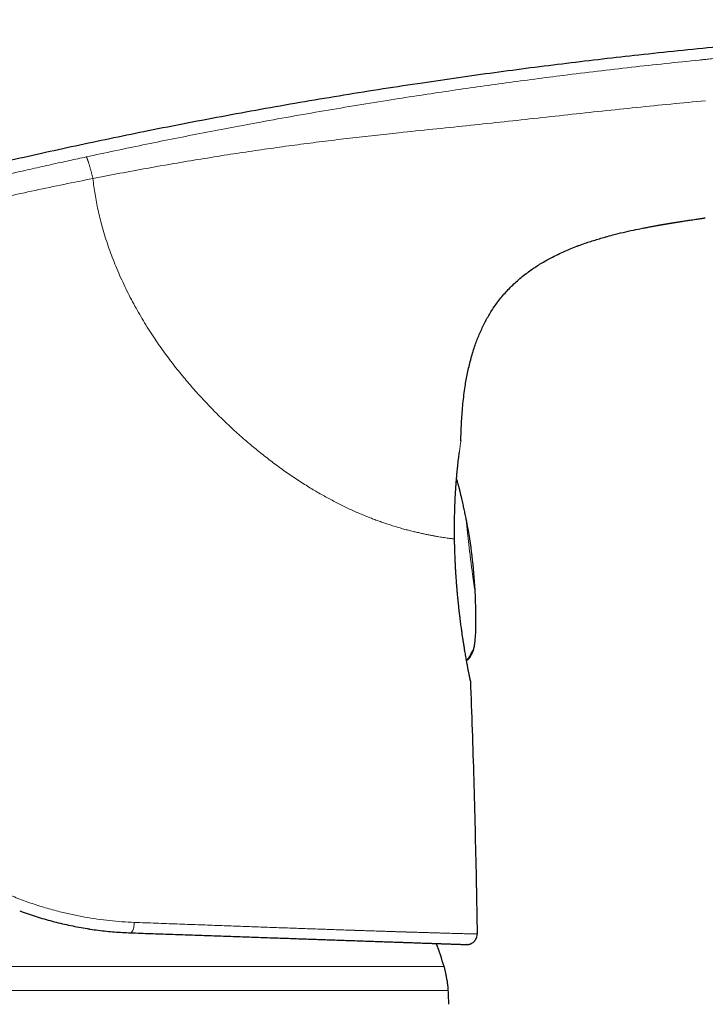
# Model space of a CAD drawing. Units: millimetres. Extents: x 8 to 861, y 12 to 560.
# Drawn here: x 741 to 774, y 512 to 560 of the extents above; entities that cross this region are included whole.
import ezdxf

# ---------------------------------------------------------------- set-up
doc = ezdxf.new("R2010")
doc.units = ezdxf.units.MM

msp = doc.modelspace()

# ---------------------------------------------------------------- linework, layer by layer
at = {"color": 7, "linetype": 'Continuous', "lineweight": 30}
for p, q in [((768.895, 549.049), (768.941, 549.062)), ((767.531, 548.605), (767.559, 548.616)), ((765.373, 547.503), (765.43, 547.541)), ((763.096, 544.962), (763.133, 545.032)), ((761.915, 539.218), (761.914, 539.204)), ((762.521, 529.11), (762.521, 529.11)), ((762.652, 518.121), (762.705, 515.445)), ((762.211, 514.935), (762.188, 514.936)), ((762.206, 514.935), (762.212, 514.935))]:
    msp.add_line(p, q, dxfattribs=at)
at = {"color": 252, "linetype": 'Continuous', "lineweight": 0}
for p, q in [((762.687, 515.302), (762.684, 515.293)), ((761.111, 513.873), (738.111, 513.873)), ((761.311, 512.728), (738.111, 512.728))]:
    msp.add_line(p, q, dxfattribs=at)
at = {"color": 252, "linetype": 'Continuous', "lineweight": 0, "flags": 128}
for points in [[(762.199, 535.327), (762.199, 535.328), (762.196, 535.342), (762.193, 535.353), (762.191, 535.36), (762.189, 535.364), (762.188, 535.364), (762.187, 535.36), (762.186, 535.353), (762.186, 535.342), (762.187, 535.328), (762.187, 535.31), (762.189, 535.289), (762.19, 535.264), (762.193, 535.236), (762.195, 535.205), (762.198, 535.17), (762.201, 535.133), (762.205, 535.092), (762.209, 535.048), (762.214, 535.001), (762.219, 534.952), (762.224, 534.899), (762.23, 534.845), (762.236, 534.787), (762.243, 534.728), (762.249, 534.666), (762.256, 534.602), (762.264, 534.536), (762.271, 534.468), (762.279, 534.398), (762.287, 534.327), (762.296, 534.255), (762.304, 534.181), (762.313, 534.106), (762.322, 534.031), (762.331, 533.954), (762.34, 533.877), (762.35, 533.799), (762.359, 533.722), (762.369, 533.644), (762.378, 533.566), (762.388, 533.488), (762.397, 533.411), (762.407, 533.334), (762.417, 533.258), (762.426, 533.182), (762.436, 533.108), (762.445, 533.035), (762.454, 532.963), (762.464, 532.893), (762.473, 532.824), (762.482, 532.758), (762.49, 532.693), (762.499, 532.63), (762.507, 532.569), (762.515, 532.51), (762.523, 532.454), (762.531, 532.401), (762.538, 532.35), (762.545, 532.302), (762.551, 532.257), (762.558, 532.215), (762.564, 532.175), (762.569, 532.139), (762.575, 532.106), (762.58, 532.077), (762.584, 532.051), (762.588, 532.028), (762.592, 532.008), (762.595, 531.992), (762.598, 531.98), (762.601, 531.971), (762.603, 531.966), (762.604, 531.964), (762.604, 531.964)], [(745.982, 515.502), (745.997, 515.503), (746.012, 515.508), (746.028, 515.517), (746.042, 515.53), (746.057, 515.547), (746.071, 515.567), (746.085, 515.59), (746.098, 515.617), (746.11, 515.647), (746.121, 515.679), (746.132, 515.714), (746.141, 515.751), (746.149, 515.79), (746.156, 515.831), (746.162, 515.873), (746.167, 515.916), (746.17, 515.96), (746.172, 516.004)]]:
    msp.add_lwpolyline(points, dxfattribs=at)
at = {"color": 7, "linetype": 'Continuous', "lineweight": 30, "flags": 128}
for points in [[(762.203, 535.308), (762.203, 535.311), (762.199, 535.327)], [(762.606, 532.003), (762.606, 532.009), (762.605, 532.022)], [(762.369, 528.872), (762.369, 528.872), (762.368, 528.872)], [(762.404, 528.873), (762.404, 528.873), (762.404, 528.873)], [(762.369, 527.69), (762.369, 527.686), (762.373, 527.652)]]:
    msp.add_lwpolyline(points, dxfattribs=at)
at = {"color": 7, "linetype": 'Continuous', "lineweight": 30}
for centre, radius, start, end in [((737.644, 530.636), 25, 6.9736, 10.772), ((737.644, 530.636), 25, 3.1783, 6.9736), ((738.111, 506.675), 24.1, 17.3777, 20.1757), ((762.205, 515.435), 0.5, 344.5627, 1.1337)]:
    msp.add_arc(centre, radius, start, end, dxfattribs=at)
at = {"color": 252, "linetype": 'Continuous', "lineweight": 0}
for centre, radius, start, end in [((762.491, 531.989), 0.116, 347.8411, 7.2658), ((762.888, 529.919), 1.153, 243.6327, 245.1774), ((762.381, 529.13), 0.1, 318.1269, 344.7474)]:
    msp.add_arc(centre, radius, start, end, dxfattribs=at)
at = {"color": 7, "linetype": 'Continuous', "lineweight": 30}
for points, knots in [([(716.981, 546.294), (717.499, 546.463), (718.535, 546.802), (720.091, 547.296), (721.647, 547.781), (723.204, 548.256), (724.761, 548.719), (726.289, 549.164), (727.789, 549.59), (729.259, 549.999), (730.729, 550.398), (732.2, 550.788), (733.729, 551.184), (735.315, 551.584), (736.959, 551.988), (738.603, 552.38), (740.249, 552.761), (741.895, 553.131), (743.542, 553.49), (745.19, 553.838), (746.917, 554.191), (748.724, 554.547), (750.61, 554.905), (752.498, 555.249), (754.386, 555.579), (756.276, 555.894), (758.168, 556.197), (760.008, 556.477), (761.796, 556.737), (763.534, 556.978), (765.272, 557.208), (767.011, 557.427), (768.752, 557.634), (770.545, 557.836), (772.391, 558.032), (774.29, 558.22), (776.19, 558.395), (778.092, 558.557), (779.984, 558.705), (781.866, 558.84), (783.739, 558.962), (785.613, 559.072), (787.421, 559.166), (789.164, 559.246), (790.841, 559.314), (792.52, 559.372), (794.2, 559.422), (795.881, 559.462), (797.564, 559.493), (799.247, 559.512), (800.873, 559.52), (802.441, 559.517), (803.95, 559.503), (805.459, 559.478), (806.968, 559.44), (808.368, 559.393), (809.66, 559.339), (810.844, 559.28), (812.026, 559.212), (813.208, 559.134), (814.388, 559.046), (815.568, 558.947), (816.746, 558.837), (817.922, 558.716), (819.097, 558.583), (820.264, 558.44), (821.422, 558.286), (822.572, 558.122), (823.72, 557.948), (824.484, 557.822), (824.866, 557.759)], [0, 0, 0, 0, 0.014954, 0.029882, 0.044786, 0.059666, 0.074523, 0.089358, 0.103326, 0.117276, 0.131208, 0.145123, 0.159023, 0.174517, 0.189994, 0.205453, 0.220895, 0.236322, 0.251734, 0.267133, 0.282519, 0.300089, 0.317644, 0.335187, 0.352718, 0.370238, 0.38775, 0.405254, 0.421293, 0.437328, 0.45336, 0.469388, 0.485415, 0.501442, 0.518887, 0.536333, 0.553782, 0.571233, 0.58869, 0.605839, 0.622995, 0.640159, 0.65733, 0.672669, 0.688018, 0.703375, 0.718744, 0.734122, 0.749508, 0.764901, 0.7803, 0.7941, 0.807901, 0.821703, 0.835502, 0.849299, 0.860136, 0.870971, 0.881802, 0.892629, 0.903453, 0.914274, 0.925091, 0.935905, 0.946716, 0.957526, 0.968143, 0.97876, 0.989379, 1, 1, 1, 1]), ([(770.713, 549.474), (770.742, 549.48), (770.801, 549.492), (770.893, 549.509), (770.988, 549.528), (771.085, 549.546), (771.18, 549.563), (771.272, 549.58), (771.347, 549.594), (771.405, 549.604), (771.447, 549.612), (771.483, 549.618), (771.512, 549.623), (771.535, 549.627), (771.555, 549.631), (771.579, 549.635), (771.603, 549.639), (771.623, 549.642), (771.637, 549.645), (771.648, 549.647), (771.656, 549.648), (771.663, 549.649), (771.671, 549.651), (771.683, 549.653), (771.699, 549.655), (771.721, 549.659), (771.747, 549.664), (771.773, 549.668), (771.798, 549.672), (771.832, 549.678), (771.877, 549.686), (771.925, 549.694), (771.969, 549.701), (772.008, 549.707), (772.041, 549.713), (772.07, 549.718), (772.094, 549.721), (772.112, 549.724), (772.126, 549.727), (772.135, 549.728), (772.142, 549.729), (772.143, 549.729), (772.143, 549.729)], [0, 0, 0, 0, 0.035399, 0.072489, 0.110993, 0.150003, 0.188516, 0.225547, 0.260264, 0.279239, 0.297248, 0.314397, 0.32685, 0.339137, 0.351471, 0.364034, 0.390313, 0.418603, 0.44899, 0.481243, 0.526418, 0.572928, 0.619426, 0.653521, 0.686445, 0.71791, 0.747894, 0.762444, 0.77681, 0.798302, 0.820154, 0.842503, 0.865194, 0.880362, 0.895286, 0.909414, 0.922778, 0.93586, 0.949072, 0.9627, 0.976909, 1, 1, 1, 1]), ([(771.236, 549.574), (771.401, 549.603), (771.784, 549.672), (772.384, 549.769), (772.82, 549.835), (773.036, 549.868)], [0, 0, 0, 0, 0.2756802, 0.6401095, 1, 1, 1, 1]), ([(772.11, 549.724), (772.11, 549.724), (772.11, 549.724), (772.116, 549.725), (772.128, 549.727), (772.147, 549.73), (772.176, 549.735), (772.219, 549.742), (772.27, 549.75), (772.328, 549.759), (772.393, 549.769), (772.464, 549.781), (772.539, 549.792), (772.636, 549.807), (772.754, 549.826), (772.893, 549.847), (773.034, 549.868), (773.173, 549.889), (773.292, 549.906), (773.389, 549.921), (773.458, 549.931), (773.515, 549.939), (773.562, 549.946), (773.607, 549.952), (773.649, 549.959), (773.68, 549.963), (773.697, 549.966), (773.702, 549.966)], [0, 0, 0, 0, 0.023299, 0.049162, 0.073757, 0.097464, 0.132136, 0.166753, 0.202187, 0.239032, 0.27762, 0.31807, 0.360341, 0.404272, 0.477368, 0.552763, 0.628905, 0.704103, 0.776587, 0.819716, 0.860733, 0.88691, 0.912382, 0.937626, 0.96329, 0.989757, 1, 1, 1, 1]), ([(768.895, 549.049), (769.012, 549.081), (769.293, 549.158), (769.74, 549.267), (770.234, 549.378), (770.566, 549.445), (770.731, 549.478)], [0, 0, 0, 0, 0.193811, 0.462894, 0.732064, 1, 1, 1, 1]), ([(767.531, 548.605), (767.54, 548.608), (767.64, 548.647), (767.832, 548.716), (768.108, 548.811), (768.385, 548.899), (768.662, 548.983), (768.848, 549.036), (768.941, 549.062)], [0, 0, 0, 0, 0.020488, 0.216779, 0.413154, 0.60926, 0.804869, 1, 1, 1, 1]), ([(765.366, 547.498), (765.442, 547.549), (765.596, 547.654), (765.836, 547.801), (766.082, 547.943), (766.359, 548.09), (766.666, 548.242), (767.006, 548.395), (767.34, 548.534), (767.563, 548.616), (767.669, 548.656)], [0, 0, 0, 0, 0.106357, 0.216297, 0.326241, 0.436204, 0.580219, 0.724218, 0.868207, 1, 1, 1, 1]), ([(763.096, 544.963), (763.117, 545.002), (763.179, 545.121), (763.292, 545.315), (763.443, 545.555), (763.61, 545.799), (763.796, 546.044), (763.993, 546.282), (764.2, 546.51), (764.417, 546.728), (764.643, 546.937), (764.878, 547.136), (765.122, 547.325), (765.306, 547.459), (765.411, 547.528), (765.43, 547.54)], [0, 0, 0, 0, 0.0376801, 0.1147822, 0.1918767, 0.2794924, 0.3671253, 0.4547694, 0.5424157, 0.6300527, 0.7176769, 0.8053027, 0.8929307, 0.9805443, 1, 1, 1, 1]), ([(761.915, 539.218), (761.918, 539.359), (761.925, 539.641), (761.944, 540.063), (761.97, 540.485), (762.005, 540.907), (762.05, 541.327), (762.102, 541.717), (762.159, 542.075), (762.219, 542.402), (762.288, 542.727), (762.366, 543.05), (762.454, 543.37), (762.548, 543.672), (762.647, 543.955), (762.748, 544.219), (762.858, 544.48), (762.979, 544.737), (763.07, 544.921), (763.125, 545.017), (763.133, 545.032)], [0, 0, 0, 0, 0.07051, 0.14102, 0.21154, 0.282065, 0.352588, 0.423115, 0.478533, 0.533946, 0.589353, 0.644764, 0.700185, 0.755602, 0.802823, 0.850042, 0.897267, 0.944501, 0.991731, 1, 1, 1, 1]), ([(761.612, 534.473), (761.611, 534.539), (761.609, 534.669), (761.608, 534.858), (761.608, 535.035), (761.609, 535.201), (761.611, 535.355), (761.613, 535.498), (761.616, 535.629), (761.618, 535.749), (761.622, 535.86), (761.625, 535.962), (761.628, 536.054), (761.631, 536.138), (761.634, 536.217), (761.639, 536.32), (761.645, 536.448), (761.654, 536.614), (761.664, 536.793), (761.676, 536.984), (761.689, 537.169), (761.703, 537.348), (761.718, 537.521), (761.733, 537.687), (761.75, 537.854), (761.767, 538.021), (761.785, 538.184), (761.802, 538.337), (761.819, 538.476), (761.832, 538.583), (761.838, 538.638), (761.841, 538.655)], [0, 0, 0, 0, 0.037063, 0.072275, 0.105638, 0.13715, 0.166812, 0.194144, 0.219693, 0.243457, 0.265437, 0.285982, 0.304676, 0.321527, 0.337669, 0.353903, 0.386058, 0.418569, 0.461328, 0.504684, 0.54823, 0.591793, 0.635385, 0.679023, 0.722731, 0.773734, 0.824679, 0.875581, 0.926456, 0.977318, 1, 1, 1, 1]), ([(762.199, 535.326), (762.196, 535.342), (762.185, 535.397), (762.165, 535.493), (762.14, 535.614), (762.114, 535.736), (762.089, 535.857), (762.062, 535.979), (762.035, 536.104), (762.006, 536.235), (761.974, 536.373), (761.94, 536.521), (761.901, 536.681), (761.865, 536.825), (761.837, 536.934), (761.819, 537.003), (761.805, 537.058), (761.789, 537.115), (761.771, 537.181), (761.747, 537.266), (761.725, 537.338), (761.711, 537.384), (761.707, 537.393)], [0, 0, 0, 0, 0.023452, 0.079979, 0.13995, 0.198168, 0.256016, 0.314289, 0.374026, 0.436228, 0.501967, 0.572475, 0.649202, 0.733751, 0.780489, 0.807962, 0.833436, 0.86014, 0.891828, 0.931447, 0.985576, 1, 1, 1, 1]), ([(761.629, 533.845), (761.629, 533.862), (761.627, 533.904), (761.625, 533.972), (761.622, 534.054), (761.619, 534.146), (761.616, 534.247), (761.614, 534.358), (761.612, 534.434), (761.611, 534.473)], [0, 0, 0, 0, 0.082581, 0.196812, 0.326768, 0.472541, 0.634259, 0.812087, 1, 1, 1, 1]), ([(761.629, 533.845), (761.63, 533.845), (761.632, 533.847), (761.628, 533.848), (761.625, 533.849)], [0, 0, 0, 0, 0.2774618, 1, 1, 1, 1]), ([(762.371, 527.676), (762.37, 527.679), (762.37, 527.684), (762.367, 527.699), (762.363, 527.719), (762.358, 527.742), (762.353, 527.768), (762.347, 527.795), (762.342, 527.822), (762.336, 527.849), (762.329, 527.883), (762.321, 527.926), (762.309, 527.983), (762.297, 528.048), (762.283, 528.121), (762.267, 528.204), (762.249, 528.297), (762.23, 528.399), (762.21, 528.51), (762.189, 528.628), (762.167, 528.752), (762.145, 528.881), (762.122, 529.015), (762.097, 529.165), (762.069, 529.335), (762.039, 529.523), (762.009, 529.718), (761.984, 529.887), (761.963, 530.029), (761.947, 530.144), (761.93, 530.269), (761.912, 530.404), (761.894, 530.548), (761.875, 530.702), (761.855, 530.865), (761.835, 531.037), (761.815, 531.219), (761.795, 531.412), (761.775, 531.615), (761.754, 531.829), (761.736, 532.038), (761.719, 532.237), (761.705, 532.428), (761.69, 532.624), (761.677, 532.827), (761.665, 533.035), (761.653, 533.246), (761.643, 533.462), (761.635, 533.662), (761.631, 533.79), (761.63, 533.845)], [0, 0, 0, 0, 0.02104, 0.040841, 0.059425, 0.076808, 0.093005, 0.107768, 0.121405, 0.133924, 0.14533, 0.165099, 0.18541, 0.206265, 0.227666, 0.25002, 0.272941, 0.296429, 0.320464, 0.344529, 0.367951, 0.391158, 0.414147, 0.436915, 0.465567, 0.493851, 0.521766, 0.549327, 0.563732, 0.578944, 0.595128, 0.612285, 0.630414, 0.649516, 0.669057, 0.689521, 0.710907, 0.733214, 0.756442, 0.780589, 0.805653, 0.825944, 0.846796, 0.868207, 0.890178, 0.912706, 0.935375, 0.95858, 0.982322, 1, 1, 1, 1]), ([(762.522, 529.11), (762.525, 529.121), (762.535, 529.161), (762.55, 529.233), (762.567, 529.329), (762.584, 529.434), (762.599, 529.548), (762.612, 529.671), (762.622, 529.799), (762.63, 529.932), (762.635, 530.047), (762.638, 530.139), (762.64, 530.204), (762.641, 530.263), (762.642, 530.32), (762.643, 530.424), (762.643, 530.565), (762.642, 530.739), (762.641, 530.897), (762.638, 531.042), (762.635, 531.176), (762.631, 531.307), (762.627, 531.436), (762.623, 531.564), (762.618, 531.688), (762.614, 531.81), (762.609, 531.916), (762.607, 531.98), (762.606, 532.005)], [0, 0, 0, 0, 0.011994, 0.043183, 0.076977, 0.11374, 0.15374, 0.196819, 0.24197, 0.287986, 0.336005, 0.36193, 0.383946, 0.402746, 0.422938, 0.443079, 0.508729, 0.567743, 0.621157, 0.670179, 0.715853, 0.759042, 0.804595, 0.848145, 0.890485, 0.932432, 0.974592, 1, 1, 1, 1]), ([(762.185, 528.649), (762.2, 528.658), (762.226, 528.674), (762.258, 528.703), (762.283, 528.733), (762.304, 528.761), (762.316, 528.779), (762.32, 528.787)], [0, 0, 0, 0, 0.261415, 0.464375, 0.66452, 0.866695, 1, 1, 1, 1]), ([(762.188, 528.633), (762.195, 528.636), (762.215, 528.645), (762.245, 528.664), (762.277, 528.689), (762.311, 528.725), (762.344, 528.768), (762.377, 528.821), (762.395, 528.856), (762.404, 528.873)], [0, 0, 0, 0, 0.065807, 0.198853, 0.323474, 0.436657, 0.640762, 0.826169, 1, 1, 1, 1]), ([(762.324, 528.793), (762.329, 528.801), (762.346, 528.826), (762.359, 528.853), (762.369, 528.872)], [0, 0, 0, 0, 0.299543, 1, 1, 1, 1]), ([(762.369, 528.872), (762.376, 528.887), (762.389, 528.915), (762.407, 528.953), (762.42, 528.983), (762.429, 529.004), (762.435, 529.018), (762.438, 529.025), (762.439, 529.029), (762.437, 529.03), (762.437, 529.031)], [0, 0, 0, 0, 0.232715, 0.433283, 0.601794, 0.739169, 0.799848, 0.866296, 0.940593, 1, 1, 1, 1]), ([(762.482, 529.051), (762.479, 529.044), (762.472, 529.028), (762.459, 528.995), (762.443, 528.957), (762.425, 528.915), (762.411, 528.887), (762.404, 528.873)], [0, 0, 0, 0, 0.139436, 0.348675, 0.562633, 0.780198, 1, 1, 1, 1]), ([(762.404, 528.873), (762.409, 528.884), (762.419, 528.905), (762.433, 528.936), (762.445, 528.963), (762.455, 528.986), (762.463, 529.006), (762.469, 529.022), (762.474, 529.034), (762.477, 529.044), (762.478, 529.047), (762.479, 529.049)], [0, 0, 0, 0, 0.161308, 0.310255, 0.446446, 0.569688, 0.68008, 0.777998, 0.864016, 0.938825, 1, 1, 1, 1]), ([(762.442, 529.035), (762.443, 529.035), (762.446, 529.036), (762.451, 529.037), (762.458, 529.039), (762.464, 529.041), (762.468, 529.043), (762.473, 529.045), (762.477, 529.048), (762.481, 529.05), (762.485, 529.053), (762.489, 529.056), (762.492, 529.058), (762.495, 529.061), (762.497, 529.063), (762.499, 529.065), (762.5, 529.067), (762.502, 529.069), (762.506, 529.073), (762.51, 529.079), (762.514, 529.086), (762.517, 529.093), (762.52, 529.098), (762.521, 529.102), (762.522, 529.106), (762.523, 529.109), (762.523, 529.11)], [0, 0, 0, 0, 0.020937, 0.203502, 0.372093, 0.474388, 0.566976, 0.648473, 0.717515, 0.772801, 0.814244, 0.837365, 0.854732, 0.867521, 0.872689, 0.877334, 0.881706, 0.886035, 0.895177, 0.916879, 0.941568, 0.965095, 0.975209, 0.98396, 0.991933, 1, 1, 1, 1]), ([(762.373, 527.652), (762.402, 526.858), (762.462, 525.27), (762.537, 522.887), (762.602, 520.505), (762.635, 518.916), (762.652, 518.121)], [0, 0, 0, 0, 0.25, 0.5, 0.75, 1, 1, 1, 1]), ([(740.645, 516.561), (740.685, 516.546), (740.852, 516.483), (741.148, 516.381), (741.533, 516.256), (741.92, 516.141), (742.311, 516.035), (742.706, 515.938), (743.104, 515.85), (743.503, 515.772), (743.804, 515.718), (743.971, 515.694), (744.005, 515.689)], [0, 0, 0, 0, 0.036508, 0.152022, 0.267496, 0.382962, 0.498451, 0.616087, 0.733792, 0.851588, 0.969499, 1, 1, 1, 1]), ([(744.004, 515.687), (744.015, 515.685), (744.159, 515.662), (744.433, 515.626), (744.825, 515.58), (745.213, 515.545), (745.599, 515.517), (745.854, 515.507), (745.982, 515.502)], [0, 0, 0, 0, 0.016619, 0.216915, 0.413191, 0.609089, 0.804671, 1, 1, 1, 1]), ([(745.982, 515.502), (746.145, 515.496), (746.472, 515.484), (746.958, 515.467), (747.439, 515.451), (747.916, 515.434), (748.388, 515.418), (748.857, 515.401), (749.319, 515.385), (749.781, 515.369), (750.244, 515.353), (750.706, 515.337), (751.163, 515.321), (751.613, 515.305), (752.057, 515.289), (752.487, 515.274), (752.903, 515.26), (753.305, 515.246), (753.7, 515.232), (754.088, 515.218), (754.468, 515.205), (754.842, 515.192), (755.208, 515.179), (755.572, 515.167), (755.934, 515.154), (756.292, 515.142), (756.641, 515.129), (756.981, 515.117), (757.312, 515.106), (757.628, 515.095), (757.931, 515.084), (758.221, 515.074), (758.501, 515.064), (758.771, 515.055), (759.032, 515.046), (759.284, 515.037), (759.527, 515.029), (759.764, 515.02), (759.994, 515.012), (760.217, 515.004), (760.428, 514.997), (760.627, 514.99), (760.815, 514.984), (760.984, 514.978), (761.135, 514.972), (761.269, 514.968), (761.394, 514.963), (761.511, 514.959), (761.617, 514.956), (761.714, 514.952), (761.802, 514.949), (761.881, 514.946), (761.956, 514.944), (762.025, 514.941), (762.084, 514.939), (762.131, 514.938), (762.163, 514.936), (762.184, 514.936), (762.186, 514.936), (762.188, 514.936)], [0, 0, 0, 0, 0.01755, 0.035092, 0.052634, 0.070185, 0.087752, 0.105344, 0.122969, 0.140443, 0.15871, 0.176974, 0.195246, 0.213534, 0.231847, 0.250193, 0.267621, 0.285036, 0.302444, 0.319853, 0.33727, 0.354704, 0.372161, 0.389639, 0.407927, 0.426199, 0.444464, 0.462729, 0.481004, 0.499298, 0.516806, 0.534294, 0.55177, 0.569242, 0.586716, 0.604202, 0.621706, 0.639277, 0.657655, 0.675998, 0.694315, 0.712616, 0.730909, 0.749203, 0.765012, 0.780778, 0.796506, 0.812202, 0.827872, 0.843243, 0.858601, 0.873951, 0.889546, 0.90806, 0.926518, 0.94493, 0.963308, 0.981661, 1, 1, 1, 1]), ([(762.211, 514.935), (762.213, 514.935), (762.217, 514.935), (762.223, 514.936), (762.23, 514.936), (762.237, 514.936), (762.244, 514.937), (762.251, 514.938), (762.259, 514.939), (762.267, 514.94), (762.274, 514.941), (762.281, 514.942), (762.285, 514.943), (762.291, 514.944), (762.298, 514.945), (762.31, 514.948), (762.33, 514.952), (762.358, 514.961), (762.393, 514.974), (762.43, 514.991), (762.467, 515.012), (762.505, 515.038), (762.541, 515.069), (762.572, 515.101), (762.595, 515.129), (762.612, 515.151), (762.625, 515.171), (762.635, 515.189), (762.645, 515.205), (762.653, 515.222), (762.662, 515.238), (762.669, 515.254), (762.675, 515.267), (762.679, 515.278), (762.683, 515.287), (762.684, 515.291), (762.684, 515.293)], [0, 0, 0, 0, 0.0601654, 0.1144252, 0.1627851, 0.2052555, 0.2418539, 0.2726112, 0.2975837, 0.3168833, 0.3307665, 0.3358883, 0.3400359, 0.3418646, 0.3483462, 0.3562128, 0.3672719, 0.3913947, 0.4185359, 0.4471215, 0.4771091, 0.5084309, 0.5460917, 0.5776883, 0.6030702, 0.6222328, 0.6373779, 0.6528044, 0.6700046, 0.6900588, 0.7223763, 0.7619295, 0.8092288, 0.8645664, 0.9281194, 1, 1, 1, 1]), ([(761.311, 512.728), (761.311, 512.738), (761.311, 512.76), (761.309, 512.796), (761.306, 512.839), (761.301, 512.89), (761.294, 512.949), (761.284, 513.021), (761.271, 513.106), (761.256, 513.202), (761.238, 513.302), (761.22, 513.398), (761.203, 513.487), (761.187, 513.568), (761.171, 513.64), (761.157, 513.704), (761.144, 513.758), (761.132, 513.803), (761.122, 513.84), (761.115, 513.862), (761.111, 513.873)], [0, 0, 0, 0, 0.02681, 0.057115, 0.093355, 0.136933, 0.18833, 0.247241, 0.324987, 0.409379, 0.497317, 0.585371, 0.661278, 0.732277, 0.796494, 0.852624, 0.900102, 0.939296, 0.971679, 1, 1, 1, 1]), ([(761.342, 512.055), (761.339, 512.103), (761.332, 512.239), (761.319, 512.463), (761.314, 512.639), (761.311, 512.728)], [0, 0, 0, 0, 0.214977, 0.607504, 1, 1, 1, 1])]:
    msp.add_open_spline(points, degree=3, knots=knots, dxfattribs=at)
at = {"color": 252, "linetype": 'Continuous', "lineweight": 0}
for points, knots in [([(824.866, 557.759), (824.866, 557.759), (824.866, 557.759), (824.866, 557.759), (824.866, 557.759), (824.866, 557.759), (824.866, 557.759), (824.865, 557.759), (824.865, 557.759), (824.865, 557.759), (824.864, 557.759), (824.862, 557.759), (824.86, 557.759), (824.857, 557.759), (824.853, 557.759), (824.848, 557.76), (824.841, 557.76), (824.833, 557.76), (824.822, 557.76), (824.809, 557.76), (824.794, 557.76), (824.776, 557.76), (824.754, 557.76), (824.729, 557.76), (824.699, 557.76), (824.664, 557.76), (824.625, 557.76), (824.583, 557.761), (824.541, 557.761), (824.497, 557.761), (824.449, 557.761), (824.395, 557.762), (824.337, 557.763), (824.275, 557.764), (824.208, 557.765), (824.135, 557.767), (824.053, 557.769), (823.964, 557.772), (823.865, 557.776), (823.764, 557.78), (823.662, 557.785), (823.561, 557.789), (823.453, 557.795), (823.336, 557.802), (823.21, 557.809), (823.076, 557.817), (822.936, 557.827), (822.793, 557.836), (822.647, 557.847), (822.493, 557.858), (822.33, 557.87), (822.16, 557.883), (821.982, 557.897), (821.797, 557.912), (821.602, 557.929), (821.408, 557.946), (821.216, 557.962), (821.027, 557.98), (820.83, 557.998), (820.625, 558.017), (820.414, 558.037), (820.184, 558.059), (819.936, 558.083), (819.669, 558.109), (819.396, 558.135), (819.103, 558.164), (818.79, 558.194), (818.457, 558.226), (818.117, 558.258), (817.771, 558.291), (817.382, 558.327), (816.949, 558.366), (816.473, 558.408), (815.977, 558.45), (815.461, 558.493), (814.925, 558.536), (814.38, 558.577), (813.826, 558.618), (813.228, 558.659), (812.584, 558.701), (811.894, 558.742), (811.192, 558.781), (810.478, 558.817), (809.753, 558.851), (809.172, 558.875), (808.738, 558.891), (808.456, 558.902), (808.172, 558.912), (807.886, 558.921), (807.599, 558.93), (807.318, 558.938), (806.885, 558.95), (806.304, 558.965), (805.534, 558.981), (804.735, 558.995), (803.908, 559.005), (803.092, 559.012), (802.287, 559.015), (801.494, 559.016), (800.712, 559.014), (799.958, 559.01), (799.233, 559.003), (798.535, 558.995), (797.846, 558.985), (797.168, 558.974), (796.499, 558.96), (795.801, 558.945), (795.076, 558.927), (794.325, 558.907), (793.587, 558.885), (792.858, 558.862), (792.137, 558.837), (791.425, 558.811), (790.726, 558.783), (790.042, 558.755), (789.371, 558.726), (788.714, 558.696), (788.07, 558.665), (787.44, 558.634), (786.824, 558.602), (786.222, 558.569), (785.633, 558.536), (785.058, 558.502), (784.496, 558.468), (783.963, 558.435), (783.458, 558.403), (782.979, 558.371), (782.512, 558.34), (782.056, 558.309), (781.612, 558.277), (781.173, 558.246), (780.74, 558.214), (780.314, 558.182), (779.901, 558.15), (779.499, 558.119), (779.11, 558.088), (778.734, 558.058), (778.379, 558.028), (778.046, 558.001), (777.734, 557.974), (777.432, 557.948), (777.14, 557.923), (776.859, 557.899), (776.588, 557.874), (776.327, 557.851), (776.077, 557.829), (775.838, 557.807), (775.608, 557.785), (775.389, 557.765), (775.184, 557.746), (774.993, 557.728), (774.815, 557.711), (774.647, 557.695), (774.487, 557.679), (774.327, 557.664), (774.167, 557.648), (774.009, 557.633), (773.864, 557.618), (773.734, 557.606), (773.618, 557.594), (773.516, 557.584), (773.452, 557.577), (773.423, 557.574)], [0, 0, 0, 0, 0.0001644, 0.0003979, 0.0007007, 0.0010727, 0.0016764, 0.0024032, 0.0032531, 0.0044356, 0.0057954, 0.0073326, 0.0090473, 0.0109395, 0.0132694, 0.015822, 0.0185971, 0.0215948, 0.0248148, 0.0281936, 0.0317863, 0.0355926, 0.0396119, 0.0439224, 0.048452, 0.0531996, 0.0581638, 0.0633431, 0.0675626, 0.0719153, 0.0764026, 0.0810268, 0.0857907, 0.0902458, 0.0948226, 0.0995247, 0.1043505, 0.1092954, 0.1143546, 0.1195233, 0.1236583, 0.1278564, 0.1321197, 0.1364516, 0.1408565, 0.1453394, 0.1499054, 0.1540408, 0.1582336, 0.1624778, 0.1667678, 0.1711017, 0.1754013, 0.1797445, 0.1841352, 0.1885803, 0.1924017, 0.1962797, 0.2002239, 0.2042228, 0.2082541, 0.2123107, 0.2171272, 0.2219855, 0.2268922, 0.2318536, 0.2375838, 0.2433937, 0.2492842, 0.2552533, 0.2612957, 0.2693072, 0.2774169, 0.2856261, 0.2945414, 0.3035899, 0.312776, 0.3220991, 0.3315577, 0.3429672, 0.3545655, 0.3663539, 0.3783333, 0.390504, 0.402866, 0.4075779, 0.412317, 0.4170832, 0.4218766, 0.4266972, 0.4314941, 0.4360394, 0.4484442, 0.46071, 0.4747581, 0.4886182, 0.5022896, 0.5157717, 0.5290638, 0.5421655, 0.5550773, 0.566932, 0.5786235, 0.5901526, 0.6015198, 0.6127256, 0.6237706, 0.6365819, 0.6491707, 0.6615375, 0.6736828, 0.6858481, 0.6977836, 0.7094895, 0.7209664, 0.7322143, 0.7432337, 0.7540247, 0.7645875, 0.7749223, 0.7850289, 0.7949074, 0.8045577, 0.81398, 0.8231741, 0.8314016, 0.8394375, 0.8472817, 0.8549342, 0.862395, 0.8696641, 0.87703, 0.8841881, 0.8911384, 0.897881, 0.9044158, 0.910743, 0.9168625, 0.9222897, 0.9275423, 0.9326205, 0.9375242, 0.9422534, 0.9468082, 0.9511884, 0.9553943, 0.9594256, 0.9632825, 0.9669649, 0.9704729, 0.9736205, 0.9766131, 0.9794506, 0.9821329, 0.9846601, 0.9875555, 0.9902162, 0.9926422, 0.9948337, 0.9967904, 0.9985126, 1, 1, 1, 1]), ([(743.852, 552.905), (744.308, 553.003), (745.22, 553.198), (746.589, 553.482), (747.958, 553.76), (749.328, 554.03), (750.699, 554.294), (752.152, 554.565), (753.69, 554.843), (755.311, 555.125), (756.935, 555.397), (758.479, 555.646), (759.942, 555.873), (761.324, 556.081), (762.707, 556.281), (764.092, 556.473), (765.479, 556.658), (766.949, 556.847), (768.503, 557.036), (770.142, 557.226), (771.781, 557.407), (772.876, 557.518), (773.423, 557.574)], [0, 0, 0, 0, 0.046677, 0.093345, 0.140008, 0.186667, 0.233324, 0.279979, 0.334963, 0.389948, 0.444935, 0.499928, 0.546596, 0.593269, 0.639946, 0.686625, 0.733304, 0.779981, 0.834987, 0.889989, 0.944992, 1, 1, 1, 1]), ([(773.703, 555.611), (773.149, 555.559), (772.043, 555.454), (770.386, 555.287), (768.732, 555.114), (767.08, 554.936), (765.439, 554.757), (763.808, 554.578), (762.185, 554.406), (760.559, 554.239), (759.08, 554.086), (757.748, 553.942), (756.565, 553.808), (755.383, 553.666), (754.203, 553.515), (753.025, 553.355), (751.847, 553.185), (750.629, 553.001), (749.37, 552.8), (748.072, 552.583), (746.774, 552.354), (745.475, 552.115), (744.609, 551.947), (744.176, 551.862)], [0, 0, 0, 0, 0.0559217, 0.1117859, 0.1675976, 0.2233621, 0.2791002, 0.3338639, 0.3886974, 0.4436253, 0.4986264, 0.5386554, 0.5786824, 0.6186808, 0.6586333, 0.6985719, 0.7385461, 0.7785998, 0.8227503, 0.8669679, 0.9112306, 0.9555612, 1, 1, 1, 1]), ([(716.981, 546.294), (716.982, 546.294), (716.983, 546.294), (716.987, 546.295), (716.994, 546.296), (717.002, 546.297), (717.011, 546.298), (717.019, 546.299), (717.025, 546.3), (717.03, 546.3), (717.032, 546.301), (717.034, 546.301), (717.036, 546.301), (717.039, 546.302), (717.046, 546.303), (717.058, 546.304), (717.079, 546.307), (717.107, 546.311), (717.143, 546.317), (717.174, 546.322), (717.197, 546.325), (717.21, 546.327), (717.224, 546.329), (717.239, 546.332), (717.255, 546.335), (717.272, 546.337), (717.29, 546.34), (717.319, 546.345), (717.359, 546.352), (717.414, 546.363), (717.473, 546.374), (717.537, 546.386), (717.606, 546.4), (717.685, 546.416), (717.775, 546.436), (717.877, 546.458), (717.99, 546.482), (718.111, 546.509), (718.239, 546.539), (718.355, 546.565), (718.455, 546.588), (718.535, 546.607), (718.617, 546.626), (718.701, 546.646), (718.788, 546.667), (718.877, 546.688), (718.98, 546.713), (719.097, 546.741), (719.23, 546.773), (719.369, 546.807), (719.529, 546.846), (719.71, 546.891), (719.916, 546.943), (720.129, 546.996), (720.351, 547.052), (720.58, 547.11), (720.815, 547.17), (721.066, 547.234), (721.336, 547.303), (721.626, 547.378), (721.926, 547.456), (722.237, 547.536), (722.554, 547.619), (722.874, 547.702), (723.189, 547.784), (723.501, 547.866), (723.81, 547.947), (724.125, 548.03), (724.448, 548.114), (724.777, 548.201), (725.034, 548.268), (725.217, 548.316), (725.321, 548.344), (725.426, 548.371), (725.532, 548.399), (725.639, 548.427), (725.746, 548.455), (725.917, 548.5), (726.153, 548.562), (726.477, 548.648), (726.827, 548.739), (727.202, 548.838), (727.593, 548.94), (728.001, 549.047), (728.425, 549.158), (728.858, 549.271), (729.298, 549.385), (729.627, 549.471), (729.843, 549.527), (729.943, 549.553), (730.043, 549.579), (730.143, 549.605), (730.244, 549.631), (730.344, 549.657), (730.446, 549.683), (730.62, 549.728), (730.868, 549.792), (731.161, 549.868), (731.425, 549.935), (731.659, 549.996), (731.894, 550.056), (732.123, 550.115), (732.406, 550.187), (732.747, 550.274), (733.154, 550.378), (733.569, 550.483), (733.993, 550.59), (734.297, 550.667), (734.478, 550.712), (734.533, 550.726), (734.589, 550.74), (734.647, 550.755), (734.706, 550.77), (734.766, 550.785), (734.828, 550.8), (734.938, 550.828), (735.099, 550.868), (735.282, 550.914), (735.441, 550.953), (735.535, 550.977), (735.59, 550.99), (735.604, 550.994), (735.611, 550.996), (735.619, 550.998), (735.627, 551), (735.636, 551.002), (735.646, 551.004), (735.672, 551.011), (735.718, 551.022), (735.789, 551.04), (735.873, 551.061), (735.968, 551.084), (736.075, 551.11), (736.194, 551.14), (736.32, 551.171), (736.452, 551.203), (736.555, 551.228), (736.63, 551.247), (736.676, 551.258), (736.723, 551.269), (736.765, 551.279), (736.89, 551.31), (737.098, 551.36), (737.442, 551.444), (737.831, 551.537), (738.263, 551.64), (738.585, 551.716), (738.8, 551.767), (738.91, 551.792), (739.019, 551.818), (739.135, 551.845), (739.383, 551.903), (739.763, 551.992), (740.265, 552.107), (740.76, 552.22), (741.243, 552.33), (741.713, 552.435), (742.168, 552.537), (742.608, 552.634), (743.034, 552.728), (743.447, 552.818), (743.718, 552.876), (743.852, 552.905)], [0, 0, 0, 0, 0.00973, 0.019171, 0.028322, 0.037184, 0.045758, 0.050896, 0.055925, 0.057224, 0.058516, 0.0598, 0.061076, 0.062345, 0.063734, 0.071754, 0.07966, 0.091421, 0.102921, 0.114162, 0.117425, 0.120666, 0.123884, 0.127312, 0.131016, 0.134685, 0.138318, 0.141916, 0.151097, 0.160041, 0.168751, 0.177231, 0.185483, 0.194267, 0.203427, 0.213393, 0.223251, 0.233005, 0.242663, 0.25223, 0.257435, 0.262611, 0.267758, 0.272879, 0.277973, 0.283043, 0.288089, 0.294992, 0.301855, 0.308738, 0.315728, 0.324792, 0.333847, 0.342901, 0.351964, 0.361042, 0.369948, 0.378879, 0.388919, 0.39901, 0.409164, 0.41939, 0.429701, 0.43977, 0.449719, 0.458897, 0.468139, 0.477451, 0.486838, 0.496307, 0.505864, 0.508803, 0.51175, 0.514707, 0.517673, 0.520649, 0.523635, 0.526631, 0.534922, 0.543292, 0.553364, 0.563557, 0.573875, 0.585075, 0.596429, 0.607942, 0.619618, 0.631464, 0.634088, 0.636719, 0.639357, 0.642001, 0.644651, 0.647307, 0.64997, 0.65264, 0.661073, 0.669571, 0.675683, 0.681829, 0.688011, 0.694111, 0.699845, 0.710256, 0.72089, 0.731749, 0.742833, 0.754146, 0.755559, 0.757005, 0.758483, 0.759993, 0.761535, 0.76311, 0.764717, 0.766357, 0.771719, 0.777401, 0.780722, 0.784143, 0.784827, 0.78501, 0.785199, 0.785405, 0.785626, 0.785864, 0.786117, 0.786387, 0.787888, 0.789751, 0.791976, 0.794438, 0.797229, 0.800349, 0.803799, 0.807107, 0.81067, 0.811842, 0.81304, 0.814262, 0.81551, 0.816301, 0.824096, 0.831796, 0.843282, 0.854551, 0.865602, 0.868484, 0.87135, 0.874201, 0.877044, 0.880433, 0.893552, 0.906779, 0.919677, 0.932244, 0.944483, 0.956392, 0.967769, 0.978829, 0.989573, 1, 1, 1, 1]), ([(743.852, 552.905), (743.854, 552.904), (743.858, 552.901), (743.865, 552.893), (743.873, 552.879), (743.884, 552.857), (743.897, 552.827), (743.911, 552.789), (743.928, 552.743), (743.946, 552.691), (743.965, 552.633), (743.985, 552.57), (744.006, 552.501), (744.027, 552.429), (744.049, 552.354), (744.07, 552.277), (744.091, 552.201), (744.11, 552.126), (744.129, 552.055), (744.145, 551.988), (744.161, 551.924), (744.171, 551.883), (744.176, 551.862)], [0, 0, 0, 0, 0.035287, 0.072841, 0.114164, 0.159962, 0.210221, 0.26436, 0.321428, 0.380332, 0.440072, 0.499975, 0.559855, 0.619531, 0.678342, 0.735304, 0.789345, 0.839539, 0.885328, 0.926723, 0.964443, 1, 1, 1, 1]), ([(716.001, 545.24), (716.001, 545.24), (716.003, 545.24), (716.013, 545.24), (716.035, 545.241), (716.068, 545.242), (716.112, 545.245), (716.167, 545.248), (716.234, 545.253), (716.314, 545.261), (716.409, 545.272), (716.52, 545.287), (716.653, 545.308), (716.799, 545.333), (716.952, 545.361), (717.107, 545.391), (717.278, 545.424), (717.466, 545.463), (717.675, 545.506), (717.904, 545.555), (718.153, 545.609), (718.422, 545.668), (718.71, 545.733), (719.018, 545.803), (719.345, 545.879), (719.688, 545.959), (720.048, 546.044), (720.415, 546.131), (720.789, 546.221), (721.168, 546.313), (721.561, 546.409), (721.965, 546.508), (722.379, 546.611), (722.794, 546.714), (723.207, 546.817), (723.618, 546.92), (724.033, 547.024), (724.453, 547.13), (724.917, 547.248), (725.426, 547.377), (725.98, 547.518), (726.537, 547.66), (727.095, 547.802), (727.648, 547.944), (728.196, 548.084), (728.74, 548.223), (729.282, 548.361), (729.877, 548.513), (730.525, 548.677), (731.224, 548.855), (731.922, 549.031), (732.619, 549.207), (733.318, 549.381), (734.016, 549.553), (734.737, 549.731), (735.478, 549.914), (736.237, 550.102), (736.99, 550.286), (737.742, 550.467), (738.495, 550.644), (739.25, 550.817), (740.215, 551.034), (741.391, 551.291), (742.781, 551.584), (743.71, 551.77), (744.176, 551.862)], [0, 0, 0, 0, 0.004204, 0.021585, 0.038905, 0.056193, 0.073508, 0.090912, 0.108458, 0.126166, 0.141898, 0.157786, 0.173849, 0.190058, 0.202857, 0.215683, 0.228512, 0.241344, 0.254634, 0.267993, 0.281451, 0.294993, 0.308578, 0.322172, 0.335747, 0.349279, 0.362759, 0.376218, 0.38879, 0.401401, 0.414051, 0.426715, 0.439362, 0.451962, 0.463773, 0.475513, 0.487203, 0.49886, 0.510503, 0.525322, 0.54013, 0.554869, 0.569477, 0.583921, 0.597969, 0.611911, 0.625771, 0.639557, 0.657358, 0.675043, 0.692632, 0.710177, 0.727732, 0.745315, 0.762817, 0.782161, 0.801221, 0.820134, 0.839011, 0.857928, 0.876868, 0.895805, 0.930495, 0.965177, 1, 1, 1, 1]), ([(744.176, 551.862), (744.19, 551.735), (744.22, 551.481), (744.277, 551.101), (744.344, 550.721), (744.422, 550.343), (744.51, 549.967), (744.613, 549.569), (744.734, 549.152), (744.874, 548.715), (745.026, 548.281), (745.191, 547.847), (745.369, 547.415), (745.56, 546.983), (745.762, 546.555), (745.975, 546.132), (746.197, 545.715), (746.428, 545.305), (746.668, 544.903), (746.917, 544.505), (747.162, 544.132), (747.401, 543.783), (747.633, 543.458), (747.871, 543.137), (748.114, 542.82), (748.362, 542.507), (748.611, 542.204), (748.859, 541.912), (749.106, 541.63), (749.357, 541.351), (749.612, 541.077), (749.874, 540.803), (750.145, 540.528), (750.425, 540.253), (750.707, 539.983), (750.991, 539.72), (751.277, 539.462), (751.56, 539.215), (751.838, 538.979), (752.111, 538.753), (752.385, 538.534), (752.66, 538.32), (752.94, 538.108), (753.225, 537.898), (753.516, 537.692), (753.805, 537.493), (754.093, 537.301), (754.379, 537.117), (754.657, 536.945), (754.928, 536.784), (755.191, 536.632), (755.451, 536.487), (755.708, 536.349), (755.967, 536.215), (756.228, 536.086), (756.489, 535.96), (756.747, 535.842), (756.999, 535.731), (757.246, 535.626), (757.484, 535.53), (757.712, 535.441), (757.93, 535.36), (758.144, 535.284), (758.352, 535.213), (758.573, 535.141), (758.806, 535.069), (759.047, 534.998), (759.28, 534.934), (759.503, 534.877), (759.715, 534.825), (759.917, 534.779), (760.109, 534.737), (760.291, 534.699), (760.465, 534.665), (760.63, 534.634), (760.787, 534.606), (760.934, 534.581), (761.071, 534.559), (761.198, 534.54), (761.315, 534.523), (761.422, 534.508), (761.521, 534.496), (761.579, 534.489), (761.608, 534.485)], [0, 0, 0, 0, 0.011667, 0.023333, 0.034999, 0.046664, 0.058329, 0.069995, 0.083746, 0.097498, 0.111251, 0.125003, 0.139005, 0.153007, 0.167008, 0.181009, 0.195009, 0.208757, 0.222505, 0.236253, 0.25, 0.261665, 0.273331, 0.284997, 0.296664, 0.30833, 0.319997, 0.330998, 0.342, 0.353001, 0.364002, 0.375003, 0.386668, 0.398333, 0.409998, 0.421663, 0.433329, 0.444996, 0.455996, 0.466997, 0.477998, 0.489, 0.500003, 0.511671, 0.523339, 0.535005, 0.546669, 0.558332, 0.569994, 0.580991, 0.591989, 0.60299, 0.613991, 0.624994, 0.636663, 0.648331, 0.659998, 0.671665, 0.683332, 0.694999, 0.705999, 0.716998, 0.727996, 0.738995, 0.749995, 0.763996, 0.777998, 0.792, 0.806, 0.82, 0.83375, 0.8475, 0.861249, 0.874996, 0.888992, 0.902989, 0.916987, 0.930986, 0.944987, 0.958739, 0.972492, 0.986246, 1, 1, 1, 1]), ([(761.608, 534.485), (761.607, 534.578), (761.604, 534.764), (761.603, 535.039), (761.604, 535.311), (761.608, 535.579), (761.614, 535.843), (761.623, 536.1), (761.634, 536.366), (761.648, 536.639), (761.666, 536.915), (761.685, 537.177), (761.705, 537.426), (761.727, 537.66), (761.749, 537.881), (761.771, 538.087), (761.793, 538.277), (761.815, 538.452), (761.835, 538.609), (761.853, 538.75), (761.869, 538.872), (761.883, 538.978), (761.895, 539.064), (761.904, 539.132), (761.91, 539.181), (761.914, 539.212), (761.915, 539.216), (761.915, 539.218)], [0, 0, 0, 0, 0.035651, 0.07119, 0.106724, 0.142488, 0.178251, 0.213869, 0.249436, 0.291931, 0.333931, 0.375583, 0.417036, 0.458444, 0.499958, 0.541443, 0.583152, 0.625252, 0.666777, 0.70846, 0.750472, 0.792098, 0.833695, 0.875451, 0.917132, 0.958581, 1, 1, 1, 1]), ([(761.608, 534.485), (761.609, 534.414), (761.612, 534.273), (761.618, 534.061), (761.623, 533.92), (761.625, 533.849)], [0, 0, 0, 0, 0.334901, 0.668059, 1, 1, 1, 1]), ([(761.608, 534.485), (761.611, 534.482), (761.615, 534.478), (761.612, 534.474), (761.612, 534.473)], [0, 0, 0, 0, 0.726728, 1, 1, 1, 1]), ([(761.625, 533.849), (761.63, 533.719), (761.638, 533.458), (761.658, 533.066), (761.68, 532.697), (761.705, 532.352), (761.73, 532.043), (761.749, 531.834), (761.759, 531.721), (761.762, 531.69), (761.765, 531.659), (761.768, 531.628), (761.771, 531.598), (761.774, 531.567), (761.778, 531.529), (761.783, 531.475), (761.79, 531.404), (761.8, 531.314), (761.811, 531.21), (761.824, 531.088), (761.84, 530.949), (761.856, 530.814), (761.871, 530.688), (761.885, 530.573), (761.9, 530.462), (761.913, 530.359), (761.926, 530.266), (761.94, 530.157), (761.957, 530.036), (761.976, 529.908), (761.992, 529.795), (762.007, 529.696), (762.02, 529.612), (762.034, 529.525), (762.049, 529.428), (762.068, 529.312), (762.089, 529.184), (762.112, 529.046), (762.137, 528.9), (762.164, 528.748), (762.19, 528.601), (762.214, 528.468), (762.23, 528.377), (762.241, 528.32), (762.247, 528.289), (762.252, 528.26), (762.258, 528.232), (762.262, 528.207), (762.267, 528.183), (762.28, 528.113), (762.301, 528.006), (762.326, 527.881), (762.344, 527.789), (762.357, 527.726), (762.366, 527.684), (762.371, 527.658), (762.372, 527.654), (762.373, 527.652)], [0, 0, 0, 0, 0.041774, 0.083497, 0.125207, 0.160257, 0.195324, 0.226203, 0.229671, 0.233138, 0.236606, 0.240074, 0.243542, 0.247011, 0.250479, 0.256409, 0.2651, 0.27501, 0.287051, 0.301222, 0.317525, 0.33596, 0.349184, 0.363322, 0.377826, 0.390191, 0.402011, 0.413288, 0.432073, 0.449124, 0.464443, 0.47803, 0.489886, 0.500012, 0.515006, 0.532334, 0.552, 0.574007, 0.598358, 0.625055, 0.65434, 0.680931, 0.704822, 0.712259, 0.719388, 0.726212, 0.732728, 0.738938, 0.74484, 0.750436, 0.791962, 0.83348, 0.875003, 0.90617, 0.937374, 0.968641, 1, 1, 1, 1]), ([(762.185, 528.653), (762.211, 528.67), (762.266, 528.706), (762.323, 528.787), (762.353, 528.844), (762.368, 528.872)], [0, 0, 0, 0, 0.323008, 0.671944, 1, 1, 1, 1]), ([(762.368, 528.872), (762.375, 528.886), (762.389, 528.914), (762.408, 528.955), (762.425, 528.994), (762.44, 529.03), (762.453, 529.06), (762.464, 529.084), (762.472, 529.1), (762.476, 529.102), (762.477, 529.103)], [0, 0, 0, 0, 0.13118, 0.260959, 0.388539, 0.513273, 0.635078, 0.754892, 0.875139, 1, 1, 1, 1]), ([(762.477, 529.103), (762.488, 529.105), (762.51, 529.109), (762.523, 529.111), (762.522, 529.11), (762.521, 529.11)], [0, 0, 0, 0, 0.400117, 0.800615, 1, 1, 1, 1]), ([(746.172, 516.004), (745.974, 516.013), (745.577, 516.032), (744.979, 516.086), (744.379, 516.161), (743.78, 516.257), (743.182, 516.375), (742.547, 516.523), (741.875, 516.707), (741.17, 516.933), (740.472, 517.19), (739.783, 517.477), (739.334, 517.693), (739.11, 517.802)], [0, 0, 0, 0, 0.0843629, 0.1683747, 0.2520883, 0.3355542, 0.4188209, 0.5019355, 0.6015336, 0.701058, 0.8005888, 0.9002076, 1, 1, 1, 1]), ([(762.705, 515.445), (762.704, 515.445), (762.702, 515.445), (762.686, 515.446), (762.661, 515.446), (762.625, 515.447), (762.581, 515.448), (762.526, 515.449), (762.463, 515.451), (762.391, 515.452), (762.305, 515.454), (762.203, 515.457), (762.082, 515.46), (761.95, 515.463), (761.805, 515.467), (761.649, 515.471), (761.484, 515.476), (761.31, 515.481), (761.128, 515.486), (760.935, 515.492), (760.731, 515.498), (760.517, 515.504), (760.293, 515.511), (760.059, 515.518), (759.815, 515.525), (759.563, 515.532), (759.387, 515.538), (759.291, 515.54), (759.281, 515.541), (759.27, 515.541), (759.26, 515.541), (759.249, 515.542), (759.242, 515.542), (759.234, 515.542), (759.226, 515.542), (759.214, 515.543), (759.196, 515.543), (759.169, 515.544), (759.134, 515.545), (759.094, 515.546), (759.05, 515.548), (758.999, 515.549), (758.943, 515.551), (758.881, 515.553), (758.813, 515.555), (758.74, 515.558), (758.66, 515.56), (758.574, 515.563), (758.479, 515.566), (758.377, 515.569), (758.267, 515.573), (758.15, 515.576), (758.026, 515.581), (757.893, 515.585), (757.752, 515.589), (757.61, 515.594), (757.466, 515.599), (757.321, 515.604), (757.169, 515.609), (757.011, 515.614), (756.896, 515.618), (756.828, 515.62), (756.809, 515.621), (756.79, 515.621), (756.771, 515.622), (756.752, 515.623), (756.734, 515.623), (756.679, 515.625), (756.529, 515.63), (756.278, 515.639), (755.963, 515.65), (755.641, 515.661), (755.293, 515.673), (754.916, 515.686), (754.51, 515.7), (754.095, 515.715), (753.673, 515.73), (753.242, 515.745), (752.811, 515.761), (752.38, 515.776), (751.948, 515.792), (751.51, 515.808), (751.066, 515.824), (750.616, 515.84), (750.16, 515.857), (749.698, 515.874), (749.223, 515.891), (748.735, 515.909), (748.233, 515.927), (747.726, 515.946), (747.213, 515.965), (746.696, 515.984), (746.347, 515.997), (746.172, 516.004)], [0, 0, 0, 0, 0.015777, 0.03156, 0.047347, 0.063137, 0.078927, 0.094433, 0.109935, 0.125431, 0.140918, 0.15934, 0.17774, 0.196113, 0.214455, 0.23276, 0.251022, 0.26844, 0.285872, 0.303347, 0.320834, 0.338331, 0.355834, 0.373343, 0.390855, 0.408116, 0.425377, 0.426057, 0.426738, 0.427418, 0.428099, 0.428779, 0.429456, 0.429562, 0.430246, 0.430997, 0.43188, 0.433785, 0.436112, 0.438594, 0.441423, 0.444601, 0.448127, 0.452001, 0.456145, 0.460625, 0.46544, 0.470591, 0.476251, 0.482267, 0.48864, 0.495367, 0.502451, 0.509889, 0.517684, 0.525835, 0.533301, 0.541043, 0.549061, 0.557354, 0.565798, 0.566762, 0.56773, 0.568701, 0.569675, 0.570653, 0.571635, 0.572371, 0.579036, 0.594403, 0.60977, 0.625135, 0.640499, 0.658789, 0.677078, 0.695367, 0.713656, 0.731945, 0.750235, 0.767694, 0.785154, 0.802616, 0.82008, 0.837547, 0.855016, 0.87249, 0.889968, 0.908284, 0.926607, 0.944939, 0.963281, 0.981634, 1, 1, 1, 1])]:
    msp.add_open_spline(points, degree=3, knots=knots, dxfattribs=at)

doc.saveas('drawing.dxf')
